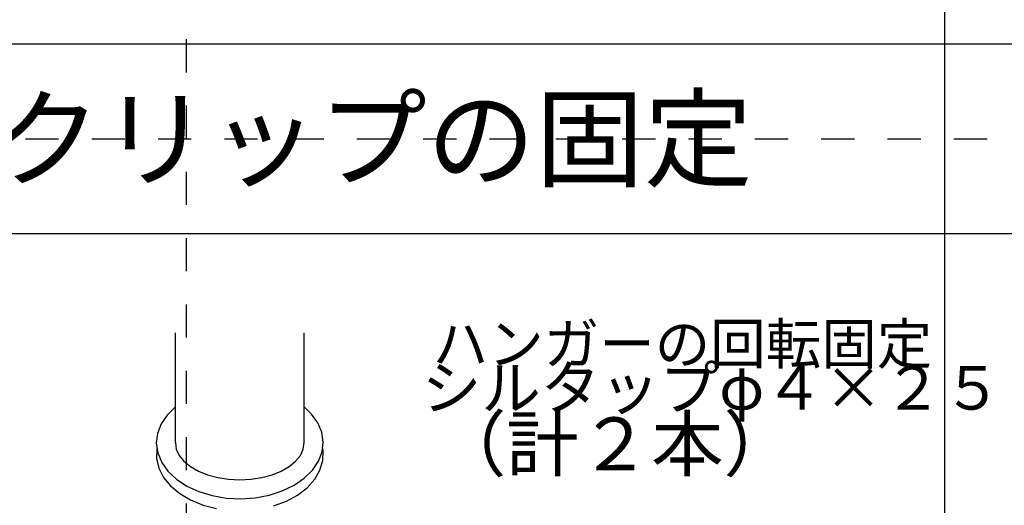
# Model space of a CAD drawing. Extents: x 0 to 12600, y 55 to 8965.
# Drawn here: x 9033 to 10146, y 5659 to 6208 of the extents above; entities that cross this region are included whole.
import ezdxf

# ---------------------------------------------------------------- set-up
doc = ezdxf.new("R2010")
doc.units = 0
doc.header["$LTSCALE"] = 30
doc.header["$MEASUREMENT"] = 0
doc.linetypes.add('DASHED1', pattern=[2.5, 1.25, -1.25])
doc.layers.add('_1-3_________', color=7, linetype='CONTINUOUS')
doc.layers.add('_9-0______SZ_', color=7, linetype='CONTINUOUS')
doc.styles.get("Standard").update_dxf_attribs({"font": 'txt', "bigfont": 'bigfont.shx'})

msp = doc.modelspace()

# ---------------------------------------------------------------- linework, layer by layer
at = {"layer": '_1-3_________', "color": 5, "linetype": 'DASHED1'}
for p, q in [((9221.6, 2323.9), (9221.6, 7745.3)), ((8364.4, 6073.9), (11793, 6073.9))]:
    msp.add_line(p, q, dxfattribs=at)
at = {"layer": '_1-3_________', "color": 4, "linetype": 'Continuous'}
for p, q in [((10078.7, 7745.3), (10078.7, 6181)), ((8364.4, 6181), (11793, 6181)), ((10078.7, 6181), (10078.7, 4938.2)), ((8364.4, 5966.7), (11793, 5966.7))]:
    msp.add_line(p, q, dxfattribs=at)
at = {"layer": '_1-3_________', "color": 7, "linetype": 'Continuous'}
for p, q in [((9209, 5730.1), (9209, 5854.4)), ((9354.8, 5730.1), (9354.8, 5854.4)), ((9209, 5770.4), (9199.7, 5761.2)), ((9209, 5770.4), (9209, 5770.4)), ((9363.1, 5762.4), (9354.8, 5770.4)), ((9199.7, 5761.2), (9192.9, 5751.2)), ((9370.2, 5752.4), (9363.1, 5762.4)), ((9192.9, 5751.2), (9188.8, 5740.4)), ((9374.6, 5741.8), (9370.2, 5752.4)), ((9188.8, 5740.4), (9187.5, 5729.4)), ((9376.2, 5730.7), (9374.6, 5741.8)), ((9187.5, 5729.4), (9189.2, 5718.4)), ((9188.1, 5723.3), (9187.8, 5712.2)), ((9188.1, 5723.3), (9188.1, 5723.3)), ((9209, 5730.1), (9209, 5730.1)), ((9209, 5730.1), (9210.1, 5722.8)), ((9210.1, 5722.8), (9213.4, 5715.7)), ((9350.4, 5715.7), (9353.7, 5722.8)), ((9353.7, 5722.8), (9354.8, 5730.1)), ((9354.8, 5730.1), (9354.8, 5730.1)), ((9374.9, 5719.7), (9376.2, 5730.7)), ((9376, 5720.9), (9375.7, 5723.3)), ((9187.8, 5712.2), (9190.3, 5701.3)), ((9189.2, 5718.4), (9193.6, 5707.7)), ((9213.4, 5715.7), (9218.7, 5709)), ((9345, 5709), (9350.4, 5715.7)), ((9370.8, 5709), (9374.9, 5719.7)), ((9375.7, 5709.8), (9376, 5720.9)), ((9190.3, 5701.3), (9195.6, 5690.8)), ((9193.6, 5707.7), (9200.7, 5697.7)), ((9218.7, 5709), (9226, 5703)), ((9226, 5703), (9235, 5697.8)), ((9328.7, 5697.8), (9337.7, 5703)), ((9337.7, 5703), (9345, 5709)), ((9364.1, 5698.9), (9370.8, 5709)), ((9372.5, 5699), (9375.7, 5709.8)), ((9195.6, 5690.8), (9203.6, 5681.1)), ((9200.7, 5697.7), (9210.3, 5688.7)), ((9235, 5697.8), (9245.4, 5693.6)), ((9245.4, 5693.6), (9256.9, 5690.5)), ((9256.9, 5690.5), (9269.2, 5688.6)), ((9294.5, 5688.6), (9306.8, 5690.5)), ((9306.8, 5690.5), (9318.3, 5693.6)), ((9318.3, 5693.6), (9328.7, 5697.8)), ((9343.3, 5681.8), (9354.8, 5689.8)), ((9354.8, 5689.8), (9364.1, 5698.9)), ((9366.6, 5688.6), (9372.5, 5699)), ((9203.6, 5681.1), (9213.9, 5672.5)), ((9210.3, 5688.7), (9222, 5681)), ((9222, 5681), (9235.6, 5674.7)), ((9269.2, 5688.6), (9281.9, 5688)), ((9281.9, 5688), (9294.5, 5688.6)), ((9329.9, 5675.4), (9343.3, 5681.8)), ((9347.3, 5670.8), (9358.1, 5679.1)), ((9358.1, 5679.1), (9366.6, 5688.6)), ((9213.9, 5672.5), (9226.3, 5665.2)), ((9235.6, 5674.7), (9250.6, 5670.2)), ((9250.6, 5670.2), (9266.5, 5667.4)), ((9266.5, 5667.4), (9282.9, 5666.6)), ((9282.9, 5666.6), (9299.2, 5667.6)), ((9299.2, 5667.6), (9315.1, 5670.6)), ((9315.1, 5670.6), (9329.9, 5675.4)), ((9334.5, 5663.8), (9347.3, 5670.8)), ((9226.3, 5665.2), (9240.4, 5659.5)), ((9240.4, 5659.5), (9255.7, 5655.5)), ((9320.1, 5658.5), (9334.5, 5663.8))]:
    msp.add_line(p, q, dxfattribs=at)
at = {"layer": '_9-0______SZ_', "color": 4, "linetype": 'Continuous'}
msp.add_line((8364.4, 6181), (11793, 6181), dxfattribs=at)

# ---------------------------------------------------------------- texts
at = {"layer": '_1-3_________', "color": 7}
msp.add_text('耐震クリップの固定', height=90, dxfattribs=at).set_placement((8756.6, 6028.9))
at = {"layer": '_9-0______SZ_', "color": 4}
for s, height, p in [('ハンガーの回転固定', 46, (9500, 5818.9)), ('シルタップφ４×２５', 49.28, (9487.7, 5767.4)), ('（計２本）', 60, (9501.4, 5698.6))]:
    msp.add_text(s, height=height, dxfattribs=at).set_placement(p)

doc.saveas('drawing.dxf')
